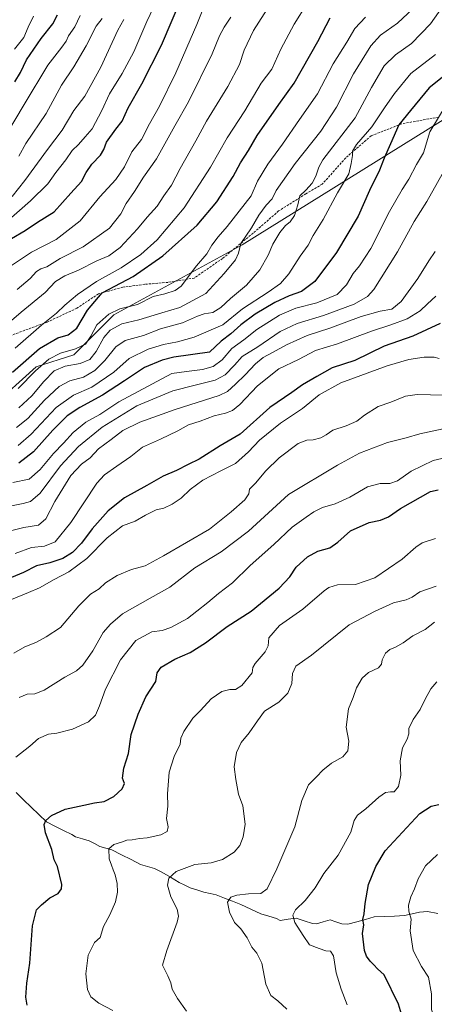
# Model space of a CAD drawing. Units: metres. Extents: x 627958 to 631417, y 4727303 to 4729680.
# Drawn here: x 629760 to 629943, y 4727712 to 4728147 of the extents above; entities that cross this region are included whole.
import ezdxf

# ---------------------------------------------------------------- set-up
doc = ezdxf.new("R2010")
doc.units = ezdxf.units.M
doc.header["$MEASUREMENT"] = 0
doc.linetypes.add('TRAZOSX2', pattern=[1.5, 1, -0.5])
for name, color, linetype, lineweight in [('Arbolado forestal CxS', 92, 'Continuous', 0), ('Corriente natural lineal', 142, 'Continuous', 13), ('Curva de nivel maestra', 36, 'Continuous', 30), ('Curva de nivel normal', 36, 'Continuous', 0), ('Pastizal CxS', 92, 'Continuous', 0), ('Senda', 19, 'TRAZOSX2', 0)]:
    doc.layers.add(name, color=color, linetype=linetype, lineweight=lineweight)

# ---------------------------------------------------------------- blocks, each defined once
blk = doc.blocks.new('*U152')
at = {"layer": 'Pastizal CxS', "color": 92, "linetype": 'Continuous', "lineweight": 0}
blk.add_polyline3d([(629747.4525, 4727976.0091, 892.0905), (629767.2329, 4727993.7159, 892.289), (629783.8911, 4727998.9237, 890.5657), (629801.5905, 4728016.6305, 890.6749), (629858.2061, 4728047.6469, 888.7533), (629952.3791, 4728106.1817, 866.5587)], dxfattribs=at)
blk = doc.blocks.new('*U175')
at = {"layer": 'Curva de nivel normal', "color": 36, "linetype": 'Continuous', "lineweight": 0}
blk.add_polyline3d([(629912.72, 4728148.21, 895), (629907.92, 4728143.21, 895), (629904.44, 4728137.06, 895), (629898.32, 4728127.52, 895), (629891.44, 4728114.33, 895), (629883.48, 4728102.98, 895), (629876.02, 4728092.09, 895), (629869.59, 4728083.24, 895), (629864.99, 4728075.75, 895), (629862.21, 4728069.22, 895), (629851.64, 4728055.7, 895), (629847.54, 4728051.19, 895), (629844.86, 4728047.5, 895), (629842.66, 4728043.57, 895), (629838.1, 4728038.24, 895), (629831.2, 4728029.26, 895), (629828.67, 4728027.46, 895), (629824.05, 4728025.98, 895), (629818.82, 4728024.76, 895), (629812.03, 4728021.28, 895), (629804.23, 4728019.35, 895), (629799.29, 4728017.01, 895), (629794.05, 4728012.28, 895), (629791.3, 4728007.18, 895), (629788.97, 4728003.75, 895), (629784.63, 4728001.56, 895), (629777.93, 4727999.68, 895), (629772.81, 4727997.1, 895), (629766.93, 4727991.9, 895), (629759.3, 4727984.11, 895)], dxfattribs=at)
blk = doc.blocks.new('*U176')
at = {"layer": 'Curva de nivel normal', "color": 36, "linetype": 'Continuous', "lineweight": 0}
blk.add_polyline3d([(629904.6, 4727711.71, 805), (629901.86, 4727718.77, 805), (629899.64, 4727725.88, 805), (629898.47, 4727733.38, 805), (629897.27, 4727735.46, 805), (629895.21, 4727735.57, 805), (629892.14, 4727736.67, 805), (629887.92, 4727738.22, 805), (629885.17, 4727742.42, 805), (629881.51, 4727748.23, 805), (629880.58, 4727751.4, 805), (629881.78, 4727753.7, 805), (629886.06, 4727757.84, 805), (629890.48, 4727763.55, 805), (629894.21, 4727769.8, 805), (629900.64, 4727777.88, 805), (629906.22, 4727788.14, 805), (629907.72, 4727793.23, 805), (629909.13, 4727795.56, 805), (629912.86, 4727798.37, 805), (629918.5, 4727803.49, 805), (629921.49, 4727805.55, 805), (629923.63, 4727805.87, 805), (629925.38, 4727805.95, 805), (629927.2, 4727808.25, 805), (629928.26, 4727813.22, 805), (629927.97, 4727819.64, 805), (629929.04, 4727825.27, 805), (629931.12, 4727829.23, 805), (629931.84, 4727831.56, 805), (629931.74, 4727833.95, 805), (629933.64, 4727837.9, 805), (629936.87, 4727842.33, 805), (629938.95, 4727846.91, 805), (629941.53, 4727851.46, 805), (629944.1, 4727854.52, 805)], dxfattribs=at)
blk = doc.blocks.new('*U179')
at = {"layer": 'Curva de nivel normal', "color": 36, "linetype": 'Continuous', "lineweight": 0}
blk.add_polyline3d([(629757.4, 4727867.16, 840), (629762.22, 4727870, 840), (629767.11, 4727871.86, 840), (629771.63, 4727874.44, 840), (629777.91, 4727878.44, 840), (629786.08, 4727888.07, 840), (629791.24, 4727893.25, 840), (629794.97, 4727895.66, 840), (629797.9, 4727898.25, 840), (629803.03, 4727901.47, 840), (629809.32, 4727904.17, 840), (629815.33, 4727905.79, 840), (629823.43, 4727910.2, 840), (629843.76, 4727921.97, 840), (629853.36, 4727929.56, 840), (629859.37, 4727934.91, 840), (629861.16, 4727937.63, 840), (629861.45, 4727939.58, 840), (629864.09, 4727942.23, 840), (629868.68, 4727947.69, 840), (629874.52, 4727953.43, 840), (629882.96, 4727959.74, 840), (629886.68, 4727961.28, 840), (629889.57, 4727961.41, 840), (629892.98, 4727962.34, 840), (629895.34, 4727963.59, 840), (629898.28, 4727965.64, 840), (629904.1, 4727967.6, 840), (629908.76, 4727969.62, 840), (629912.18, 4727972.32, 840), (629918.22, 4727976.19, 840), (629923.87, 4727978.07, 840), (629930.31, 4727980.67, 840), (629935.51, 4727981.43, 840), (629947.25, 4727981.2, 840)], dxfattribs=at)
blk = doc.blocks.new('*U180')
at = {"layer": 'Curva de nivel normal', "color": 36, "linetype": 'Continuous', "lineweight": 0}
blk.add_polyline3d([(629877.94, 4727709.84, 810), (629873.88, 4727713.54, 810), (629870.9, 4727715.96, 810), (629868.68, 4727720.88, 810), (629866.87, 4727730.12, 810), (629864.72, 4727734.68, 810), (629862.52, 4727737.19, 810), (629860.47, 4727741.43, 810), (629857.56, 4727745.32, 810), (629854.84, 4727748.1, 810), (629852.67, 4727752.69, 810), (629851.79, 4727757.18, 810), (629853.12, 4727759.35, 810), (629855.84, 4727760.23, 810), (629860.98, 4727760.86, 810), (629866.44, 4727760.93, 810), (629869.18, 4727762.99, 810), (629873.53, 4727771.84, 810), (629881.52, 4727790.38, 810), (629884.48, 4727802.02, 810), (629887.52, 4727809.03, 810), (629891.02, 4727812.45, 810), (629893.82, 4727815.53, 810), (629897.69, 4727818.55, 810), (629902.6, 4727821.35, 810), (629904.89, 4727823.98, 810), (629905.35, 4727828.31, 810), (629904.16, 4727834.48, 810), (629905.1, 4727842.61, 810), (629907.14, 4727847.61, 810), (629908.72, 4727851.78, 810), (629911.16, 4727856.18, 810), (629913.98, 4727858.55, 810), (629918.41, 4727860.68, 810), (629919.77, 4727862.24, 810), (629919.96, 4727864.17, 810), (629921.51, 4727867.18, 810), (629923.43, 4727868.85, 810), (629925.93, 4727869.8, 810), (629929.32, 4727871.8, 810), (629933.63, 4727874.79, 810), (629938.98, 4727877.55, 810), (629943.14, 4727880.89, 810)], dxfattribs=at)
blk = doc.blocks.new('*U185')
at = {"layer": 'Curva de nivel normal', "color": 36, "linetype": 'Continuous', "lineweight": 0}
blk.add_polyline3d([(629759.7, 4727847.55, 835), (629763.24, 4727849.05, 835), (629766.62, 4727849.2, 835), (629770.79, 4727850.81, 835), (629779.94, 4727856.51, 835), (629784.97, 4727859.29, 835), (629787.78, 4727861.84, 835), (629792.22, 4727868.14, 835), (629796.84, 4727876.23, 835), (629800.02, 4727879.92, 835), (629805.4, 4727884.52, 835), (629817.63, 4727891.54, 835), (629826.3, 4727896.35, 835), (629837.3, 4727904.85, 835), (629848.98, 4727911.96, 835), (629860.98, 4727921.03, 835), (629878.64, 4727937.2, 835), (629900.31, 4727950.19, 835), (629909.98, 4727955.5, 835), (629922.31, 4727960.32, 835), (629930.64, 4727962.35, 835), (629936.64, 4727964.08, 835), (629946.98, 4727966.31, 835)], dxfattribs=at)
blk = doc.blocks.new('*U192')
at = {"layer": 'Curva de nivel normal', "color": 36, "linetype": 'Continuous', "lineweight": 0}
blk.add_polyline3d([(629759.3, 4727958.98, 880), (629764.98, 4727963.99, 880), (629776.04, 4727975.68, 880), (629783.65, 4727981.22, 880), (629791.86, 4727984.68, 880), (629801.57, 4727991.27, 880), (629808.36, 4727997.29, 880), (629816.72, 4728001.5, 880), (629823.46, 4728003.61, 880), (629829.67, 4728004.74, 880), (629836.97, 4728006.83, 880), (629849.64, 4728012.22, 880), (629858.31, 4728019.24, 880), (629869.64, 4728026.61, 880), (629875.13, 4728030.5, 880), (629878.76, 4728034.72, 880), (629883.83, 4728042.57, 880), (629887.28, 4728047.5, 880), (629889.48, 4728051.64, 880), (629893.95, 4728058.84, 880), (629900.33, 4728070.57, 880), (629905.34, 4728078.9, 880), (629906.32, 4728083.56, 880), (629906.96, 4728087.09, 880), (629906.87, 4728089.01, 880), (629908.66, 4728091.98, 880), (629915.46, 4728099.68, 880), (629921.06, 4728108.17, 880), (629925.51, 4728114.46, 880), (629932.61, 4728123.34, 880), (629943.64, 4728131.66, 880)], dxfattribs=at)
blk = doc.blocks.new('*U195')
at = {"layer": 'Curva de nivel normal', "color": 36, "linetype": 'Continuous', "lineweight": 0}
blk.add_polyline3d([(629746.97, 4728032.34, 920), (629765.16, 4728044.41, 920), (629776.04, 4728049.95, 920), (629786.68, 4728058.24, 920), (629795.39, 4728068.81, 920), (629802.47, 4728076.52, 920), (629806.19, 4728082.09, 920), (629809.54, 4728088.69, 920), (629813.68, 4728094.14, 920), (629817.22, 4728101.08, 920), (629821.62, 4728108.86, 920), (629828.96, 4728123.57, 920), (629838.12, 4728144.9, 920), (629842.81, 4728156.58, 920)], dxfattribs=at)
blk = doc.blocks.new('*U198')
at = {"layer": 'Curva de nivel normal', "color": 36, "linetype": 'Continuous', "lineweight": 0}
blk.add_polyline3d([(629853.19, 4728148.24, 915), (629850.19, 4728143.72, 915), (629848.14, 4728139.86, 915), (629844.95, 4728131.91, 915), (629834.56, 4728110.73, 915), (629828.41, 4728100.23, 915), (629820.33, 4728085.57, 915), (629814.69, 4728077.45, 915), (629810.59, 4728071.1, 915), (629807.03, 4728065.79, 915), (629804.66, 4728061.25, 915), (629799.58, 4728055, 915), (629787.92, 4728046.75, 915), (629777.79, 4728041.55, 915), (629771.92, 4728037.93, 915), (629769.3, 4728036.97, 915), (629767.3, 4728035.82, 915), (629764.64, 4728032.69, 915), (629758.84, 4728027.82, 915)], dxfattribs=at)
blk = doc.blocks.new('*U201')
at = {"layer": 'Curva de nivel normal', "color": 36, "linetype": 'Continuous', "lineweight": 0}
blk.add_polyline3d([(629746.12, 4727930.19, 865), (629761.55, 4727933.33, 865), (629764.71, 4727934.24, 865), (629768.98, 4727937.89, 865), (629778.01, 4727950, 865), (629785.88, 4727958.54, 865), (629796.3, 4727967.08, 865), (629811.63, 4727976.46, 865), (629827.58, 4727983.14, 865), (629837.48, 4727985.51, 865), (629846.33, 4727987.76, 865), (629850.7, 4727990.14, 865), (629854.81, 4727994.39, 865), (629858.16, 4727998.21, 865), (629865.18, 4728002.48, 865), (629874.99, 4728009.26, 865), (629882.48, 4728012.85, 865), (629894.15, 4728016.32, 865), (629907.69, 4728021.36, 865), (629913.57, 4728024.77, 865), (629916.39, 4728027.88, 865), (629926.86, 4728044.47, 865), (629934.17, 4728057.9, 865), (629939.76, 4728066.73, 865), (629949.24, 4728083.55, 865)], dxfattribs=at)
blk = doc.blocks.new('*U202')
at = {"layer": 'Curva de nivel normal', "color": 36, "linetype": 'Continuous', "lineweight": 0}
blk.add_polyline3d([(629756.29, 4727890.92, 845), (629763.86, 4727893.96, 845), (629768.74, 4727896.09, 845), (629775.13, 4727899.68, 845), (629781.63, 4727903.11, 845), (629789.63, 4727909.03, 845), (629798.63, 4727918.11, 845), (629805.3, 4727923.4, 845), (629810.97, 4727925.42, 845), (629815.53, 4727928.08, 845), (629820.21, 4727930.47, 845), (629823.53, 4727931.3, 845), (629827.3, 4727932.93, 845), (629831.27, 4727935.67, 845), (629835.3, 4727939.54, 845), (629840.78, 4727943.66, 845), (629848.77, 4727947.78, 845), (629855.31, 4727950.97, 845), (629861.01, 4727956.06, 845), (629865.78, 4727961.32, 845), (629875.05, 4727968.8, 845), (629884.78, 4727975.3, 845), (629892.18, 4727981.24, 845), (629901.73, 4727986.57, 845), (629922.2, 4727994.14, 845), (629931.75, 4727996.96, 845), (629938.64, 4727997.94, 845), (629942.98, 4727998.01, 845), (629945.26, 4727997.39, 845)], dxfattribs=at)
blk = doc.blocks.new('*U203')
at = {"layer": 'Curva de nivel normal', "color": 36, "linetype": 'Continuous', "lineweight": 0}
blk.add_polyline3d([(629943.64, 4727917.77, 820), (629937.64, 4727915.92, 820), (629934.85, 4727914.05, 820), (629928.8, 4727908.68, 820), (629916.76, 4727900.45, 820), (629908.31, 4727897.47, 820), (629900.35, 4727897.34, 820), (629896.45, 4727896.17, 820), (629894.34, 4727894.66, 820), (629884.98, 4727886.64, 820), (629874.63, 4727879.34, 820), (629870.01, 4727873.9, 820), (629869.67, 4727870.45, 820), (629868.34, 4727867.71, 820), (629863.92, 4727862.63, 820), (629862.88, 4727860.77, 820), (629862.56, 4727858.49, 820), (629858.07, 4727852.94, 820), (629855.26, 4727851.05, 820), (629852.78, 4727851.09, 820), (629849.15, 4727850.28, 820), (629844.55, 4727847, 820), (629839.8, 4727841.89, 820), (629836.44, 4727838.48, 820), (629832.37, 4727832.56, 820), (629831.14, 4727829.56, 820), (629830.86, 4727826.89, 820), (629828.18, 4727821.56, 820), (629826.02, 4727814.56, 820), (629825.24, 4727804.97, 820), (629825.39, 4727799.53, 820), (629824.82, 4727794.06, 820), (629825.5, 4727790.37, 820), (629825.06, 4727788.32, 820), (629822.3, 4727786.83, 820), (629816.29, 4727785.58, 820), (629812.92, 4727785.28, 820), (629809.62, 4727784.69, 820), (629807.3, 4727784.54, 820), (629804.97, 4727783.63, 820), (629801.57, 4727782.67, 820), (629799.38, 4727780.75, 820), (629799.45, 4727776.22, 820), (629800.56, 4727773.51, 820), (629801.19, 4727771.4, 820), (629802.09, 4727769.15, 820), (629802.99, 4727765.45, 820), (629803.11, 4727761.52, 820), (629802.23, 4727757.22, 820), (629799.73, 4727751.55, 820), (629796.91, 4727746.36, 820), (629795.46, 4727741.55, 820), (629792.95, 4727739.26, 820), (629790.13, 4727733.72, 820), (629789.09, 4727725.55, 820), (629789.93, 4727718.55, 820), (629791.4, 4727715.39, 820), (629794.93, 4727712.56, 820), (629801.01, 4727709.26, 820)], dxfattribs=at)
blk = doc.blocks.new('*U206')
at = {"layer": 'Curva de nivel normal', "color": 36, "linetype": 'Continuous', "lineweight": 0}
blk.add_polyline3d([(629756.64, 4728068.9, 935), (629762.27, 4728075.94, 935), (629772.24, 4728089.71, 935), (629778.71, 4728098.27, 935), (629783.89, 4728106.9, 935), (629788.72, 4728113.24, 935), (629795.81, 4728126.07, 935), (629803.3, 4728142.45, 935), (629805.87, 4728147.08, 935)], dxfattribs=at)
blk = doc.blocks.new('*U207')
at = {"layer": 'Curva de nivel normal', "color": 36, "linetype": 'Continuous', "lineweight": 0}
blk.add_polyline3d([(629753.84, 4728057.51, 930), (629764.79, 4728066.97, 930), (629772.3, 4728074.6, 930), (629775.89, 4728079.55, 930), (629780.27, 4728085.16, 930), (629783.14, 4728089.24, 930), (629785.86, 4728091.9, 930), (629788.82, 4728095.24, 930), (629791.98, 4728098.9, 930), (629796.19, 4728106.9, 930), (629799.62, 4728114.24, 930), (629805.24, 4728123.24, 930), (629810.37, 4728132.9, 930), (629816.06, 4728146.24, 930), (629820.38, 4728155.24, 930)], dxfattribs=at)
blk = doc.blocks.new('*U211')
at = {"layer": 'Curva de nivel normal', "color": 36, "linetype": 'Continuous', "lineweight": 0}
blk.add_polyline3d([(629943.72, 4728024.84, 855), (629940.07, 4728021.48, 855), (629936.75, 4728018.45, 855), (629931.04, 4728014.88, 855), (629923.91, 4728012.18, 855), (629915.25, 4728009.48, 855), (629900.33, 4728003.9, 855), (629890.56, 4728000.96, 855), (629883.03, 4727996.96, 855), (629874.41, 4727992.75, 855), (629865, 4727985.24, 855), (629857.16, 4727977.04, 855), (629853.95, 4727974.36, 855), (629850.9, 4727973.23, 855), (629845.83, 4727971.99, 855), (629839.58, 4727969.71, 855), (629834.44, 4727968.11, 855), (629829.84, 4727965.38, 855), (629822.13, 4727961.68, 855), (629814.12, 4727958.13, 855), (629808.97, 4727954, 855), (629802.9, 4727949.73, 855), (629797.42, 4727945.99, 855), (629794.03, 4727942.33, 855), (629782.56, 4727924.87, 855), (629775.63, 4727916.41, 855), (629770.97, 4727914.5, 855), (629765.22, 4727913.79, 855), (629757.98, 4727911.25, 855)], dxfattribs=at)
blk = doc.blocks.new('*U212')
at = {"layer": 'Curva de nivel normal', "color": 36, "linetype": 'Continuous', "lineweight": 0}
blk.add_polyline3d([(629758.24, 4727821.24, 830), (629764.36, 4727826.03, 830), (629768.2, 4727829.42, 830), (629772.69, 4727831.31, 830), (629776.3, 4727831.88, 830), (629783.3, 4727833.64, 830), (629790.32, 4727836.8, 830), (629793.37, 4727839.8, 830), (629795.22, 4727843.89, 830), (629797.83, 4727851.23, 830), (629804.52, 4727864.23, 830), (629811.2, 4727872.82, 830), (629818.28, 4727876.53, 830), (629822.92, 4727877.2, 830), (629826.74, 4727878.48, 830), (629834.04, 4727882.49, 830), (629838.14, 4727885.79, 830), (629842.96, 4727889.56, 830), (629847.73, 4727893.56, 830), (629853.97, 4727898.23, 830), (629861.74, 4727905.89, 830), (629872.2, 4727915.23, 830), (629880.26, 4727922.89, 830), (629886.51, 4727927.23, 830), (629889.78, 4727929.56, 830), (629893.73, 4727931.47, 830), (629899.32, 4727933.17, 830), (629905.79, 4727936.05, 830), (629913.55, 4727940.66, 830), (629919.18, 4727942.09, 830), (629923.4, 4727942.1, 830), (629926.85, 4727943.36, 830), (629932.8, 4727947.65, 830), (629942.53, 4727952.32, 830), (629951.56, 4727954.32, 830)], dxfattribs=at)
blk = doc.blocks.new('*U213')
at = {"layer": 'Curva de nivel normal', "color": 36, "linetype": 'Continuous', "lineweight": 0}
blk.add_polyline3d([(629759.52, 4728086.82, 940), (629762.73, 4728092.43, 940), (629771.69, 4728105.57, 940), (629778.38, 4728118.07, 940), (629783.88, 4728126.24, 940), (629789.27, 4728135.57, 940), (629793.76, 4728144.24, 940), (629796.43, 4728147.57, 940)], dxfattribs=at)
blk = doc.blocks.new('*U214')
at = {"layer": 'Curva de nivel normal', "color": 36, "linetype": 'Continuous', "lineweight": 0}
blk.add_polyline3d([(629756.87, 4727942.6, 870), (629764.06, 4727944.02, 870), (629768.92, 4727948.36, 870), (629774.82, 4727955.45, 870), (629779.3, 4727959.95, 870), (629783.6, 4727964.67, 870), (629789.15, 4727969.19, 870), (629795.3, 4727972.62, 870), (629803.68, 4727978.21, 870), (629827.12, 4727990.7, 870), (629833.62, 4727991.61, 870), (629840.66, 4727992.44, 870), (629845.37, 4727993.8, 870), (629849.32, 4727996.73, 870), (629853.64, 4728001.72, 870), (629858.94, 4728005.55, 870), (629864.6, 4728010.21, 870), (629874.7, 4728016.57, 870), (629881.94, 4728019.57, 870), (629891.21, 4728021.9, 870), (629900.11, 4728025.57, 870), (629904.23, 4728029.9, 870), (629907.15, 4728034.9, 870), (629909.96, 4728038.24, 870), (629915.06, 4728046.03, 870), (629923.31, 4728062.34, 870), (629928.82, 4728072.04, 870), (629931.84, 4728076.55, 870), (629935.18, 4728083.14, 870), (629938.24, 4728088.18, 870), (629941.02, 4728097.57, 870), (629948.29, 4728109.42, 870)], dxfattribs=at)
blk = doc.blocks.new('*U218')
at = {"layer": 'Curva de nivel normal', "color": 36, "linetype": 'Continuous', "lineweight": 0}
blk.add_polyline3d([(629933.51, 4728151.89, 890), (629926.83, 4728145.5, 890), (629919.33, 4728140.22, 890), (629915.04, 4728135.57, 890), (629907.38, 4728123.1, 890), (629899.84, 4728108.38, 890), (629892.9, 4728097.77, 890), (629881.62, 4728083.57, 890), (629873.27, 4728071.57, 890), (629871.48, 4728067.9, 890), (629868.81, 4728065.09, 890), (629865.53, 4728060.64, 890), (629862.3, 4728055.09, 890), (629857.64, 4728048.24, 890), (629856.56, 4728043.9, 890), (629855.25, 4728040.9, 890), (629850.29, 4728034.88, 890), (629842.19, 4728026.01, 890), (629830.73, 4728019.84, 890), (629822.72, 4728017.54, 890), (629812.53, 4728014.46, 890), (629805.07, 4728012.69, 890), (629799.92, 4728009.89, 890), (629797.07, 4728006.58, 890), (629793.73, 4728000.44, 890), (629790.98, 4727996.92, 890), (629786.63, 4727995.1, 890), (629779.97, 4727994.04, 890), (629775.19, 4727991.84, 890), (629770.54, 4727987.18, 890), (629765.36, 4727980.84, 890), (629759.61, 4727975.5, 890)], dxfattribs=at)
blk = doc.blocks.new('*U219')
at = {"layer": 'Curva de nivel normal', "color": 36, "linetype": 'Continuous', "lineweight": 0}
blk.add_polyline3d([(629943.6, 4727704.42, 795), (629941.77, 4727709.67, 795), (629941.76, 4727716.67, 795), (629940.41, 4727723.98, 795), (629937.44, 4727728.68, 795), (629933.7, 4727735.84, 795), (629932.39, 4727744.54, 795), (629932.84, 4727749.62, 795), (629931.79, 4727753.24, 795), (629931.72, 4727755.88, 795), (629932.67, 4727759.43, 795), (629934.35, 4727762.98, 795), (629935.86, 4727767.4, 795), (629939.2, 4727773.13, 795), (629944.4, 4727778.22, 795)], dxfattribs=at)
blk = doc.blocks.new('*U220')
at = {"layer": 'Curva de nivel normal', "color": 36, "linetype": 'Continuous', "lineweight": 0}
blk.add_polyline3d([(629943.41, 4728044.57, 860), (629940.69, 4728040.57, 860), (629935.72, 4728032.74, 860), (629928.41, 4728022.5, 860), (629924.28, 4728019.19, 860), (629919.09, 4728018.27, 860), (629910.78, 4728015.94, 860), (629896.84, 4728010.8, 860), (629886.94, 4728007.49, 860), (629877.81, 4728003.47, 860), (629871.6, 4727999.97, 860), (629867.48, 4727997.82, 860), (629864.01, 4727995, 860), (629859.48, 4727990.19, 860), (629855.31, 4727986.08, 860), (629851.66, 4727982.82, 860), (629847.98, 4727980.96, 860), (629828.64, 4727974.84, 860), (629812.97, 4727969.27, 860), (629805.51, 4727965.59, 860), (629800.3, 4727961.6, 860), (629794.75, 4727957.49, 860), (629791.11, 4727953.51, 860), (629787.29, 4727950.74, 860), (629782.48, 4727945.68, 860), (629775.52, 4727934.16, 860), (629771.52, 4727926.58, 860), (629768.3, 4727923.74, 860), (629761.84, 4727922.75, 860), (629756.45, 4727921.34, 860)], dxfattribs=at)
blk = doc.blocks.new('*U221')
at = {"layer": 'Curva de nivel normal', "color": 36, "linetype": 'Continuous', "lineweight": 0}
blk.add_polyline3d([(629757.9, 4728001.94, 905), (629769.6, 4728012.15, 905), (629776.2, 4728017.41, 905), (629779.84, 4728020.93, 905), (629785.47, 4728025.69, 905), (629793.93, 4728031.32, 905), (629804.74, 4728037.4, 905), (629813.41, 4728043.27, 905), (629820.65, 4728049.73, 905), (629832.6, 4728063.92, 905), (629844.22, 4728081.95, 905), (629851.64, 4728094.82, 905), (629859.31, 4728106.76, 905), (629866.64, 4728119.05, 905), (629871.24, 4728125.24, 905), (629875.34, 4728134.01, 905), (629881.1, 4728145.13, 905), (629886.94, 4728154.16, 905)], dxfattribs=at)
blk = doc.blocks.new('*U222')
at = {"layer": 'Curva de nivel normal', "color": 36, "linetype": 'Continuous', "lineweight": 0}
blk.add_polyline3d([(629873.64, 4728158.82, 910), (629863.21, 4728142.3, 910), (629859.08, 4728133.57, 910), (629857.03, 4728127.24, 910), (629851.88, 4728117.57, 910), (629842.46, 4728102.24, 910), (629837.78, 4728093.57, 910), (629830.87, 4728081.28, 910), (629827.04, 4728074.02, 910), (629823.63, 4728069.24, 910), (629820.71, 4728064.72, 910), (629816.26, 4728059.85, 910), (629812.04, 4728054.7, 910), (629804.3, 4728046.41, 910), (629799.24, 4728042.7, 910), (629794.05, 4728040.52, 910), (629785.97, 4728036.42, 910), (629779.91, 4728033.91, 910), (629775.69, 4728031.36, 910), (629771.23, 4728026.5, 910), (629760.62, 4728017.86, 910), (629753.25, 4728011.52, 910)], dxfattribs=at)
blk = doc.blocks.new('*U223')
at = {"layer": 'Curva de nivel normal', "color": 36, "linetype": 'Continuous', "lineweight": 0}
blk.add_polyline3d([(629754.06, 4728096.42, 945), (629761.97, 4728109.64, 945), (629772.3, 4728126.99, 945), (629778.51, 4728134.96, 945), (629780.41, 4728137.59, 945), (629781.46, 4728139.9, 945), (629784.31, 4728143.9, 945), (629786.72, 4728148.91, 945)], dxfattribs=at)
blk = doc.blocks.new('*U225')
at = {"layer": 'Curva de nivel normal', "color": 36, "linetype": 'Continuous', "lineweight": 0}
blk.add_polyline3d([(629833.56, 4727708.92, 815), (629829.58, 4727714.63, 815), (629827.24, 4727718.77, 815), (629826.68, 4727721.57, 815), (629825.42, 4727724.61, 815), (629823.08, 4727729.32, 815), (629824.97, 4727735.76, 815), (629829.42, 4727748.37, 815), (629830.04, 4727751.01, 815), (629829.53, 4727754.09, 815), (629826.66, 4727759.49, 815), (629825.2, 4727764.65, 815), (629825.84, 4727767.76, 815), (629829.12, 4727770.76, 815), (629837.3, 4727773.82, 815), (629844.47, 4727774.53, 815), (629849.52, 4727776.04, 815), (629854.72, 4727779.29, 815), (629857.23, 4727782.21, 815), (629858.67, 4727786.07, 815), (629859.49, 4727791.61, 815), (629858.44, 4727799.7, 815), (629856.52, 4727804.83, 815), (629855.47, 4727811.38, 815), (629854.69, 4727816.94, 815), (629855.71, 4727823.27, 815), (629857.8, 4727827.64, 815), (629861.34, 4727832.01, 815), (629864.92, 4727837.26, 815), (629868.02, 4727841.56, 815), (629874.44, 4727845.56, 815), (629878.3, 4727849.56, 815), (629880.08, 4727853.72, 815), (629880.48, 4727858.23, 815), (629881.92, 4727861.48, 815), (629888.77, 4727866.35, 815), (629905.42, 4727879.62, 815), (629916.98, 4727885.7, 815), (629924.98, 4727889.45, 815), (629930.61, 4727890.8, 815), (629933.3, 4727891.89, 815), (629936.7, 4727894.32, 815), (629943.93, 4727896.84, 815)], dxfattribs=at)
blk = doc.blocks.new('*U226')
at = {"layer": 'Curva de nivel normal', "color": 36, "linetype": 'Continuous', "lineweight": 0}
blk.add_polyline3d([(629758.52, 4727966.94, 885), (629763.52, 4727970.83, 885), (629770.89, 4727978.9, 885), (629777.31, 4727984.93, 885), (629782.04, 4727987.56, 885), (629788.19, 4727989.17, 885), (629793.18, 4727992.03, 885), (629797.57, 4727996.51, 885), (629802.37, 4728002.59, 885), (629806.57, 4728005.37, 885), (629814.63, 4728007.56, 885), (629822.17, 4728010.54, 885), (629831.78, 4728013.08, 885), (629838.44, 4728016.02, 885), (629841.4, 4728017.12, 885), (629845.18, 4728017.72, 885), (629848.82, 4728019.87, 885), (629852.99, 4728023.9, 885), (629860.06, 4728029.75, 885), (629865.99, 4728036.61, 885), (629869.63, 4728043.08, 885), (629871.77, 4728047.9, 885), (629874.84, 4728053.03, 885), (629877.3, 4728056.08, 885), (629879.4, 4728057.79, 885), (629881.3, 4728060.56, 885), (629882.81, 4728065.19, 885), (629883.65, 4728069.2, 885), (629886.3, 4728071.8, 885), (629889.07, 4728074.83, 885), (629890.76, 4728077.91, 885), (629892, 4728081.86, 885), (629893.75, 4728085.21, 885), (629908.08, 4728103.74, 885), (629915.25, 4728117.16, 885), (629920.96, 4728126.68, 885), (629925.84, 4728131.58, 885), (629933.03, 4728136.57, 885), (629941.33, 4728145.21, 885), (629946.68, 4728152.8, 885)], dxfattribs=at)
blk = doc.blocks.new('*U228')
at = {"layer": 'Curva de nivel maestra', "color": 36, "linetype": 'Continuous', "lineweight": 30}
blk.add_polyline3d([(629929.88, 4727703.25, 800), (629927.25, 4727712.03, 800), (629920.83, 4727725.07, 800), (629917.96, 4727727.66, 800), (629916.41, 4727729.48, 800), (629914.71, 4727731.07, 800), (629913.13, 4727733.24, 800), (629912.21, 4727735.83, 800), (629911.38, 4727743.33, 800), (629911.94, 4727747.16, 800), (629911.54, 4727749.55, 800), (629912.03, 4727752.04, 800), (629912.45, 4727756.54, 800), (629913.98, 4727764.94, 800), (629917.23, 4727772.94, 800), (629921.36, 4727779.9, 800), (629936.61, 4727796.32, 800), (629941.62, 4727799.62, 800), (629945.1, 4727800.27, 800)], dxfattribs=at)
blk = doc.blocks.new('*U230')
at = {"layer": 'Curva de nivel maestra', "color": 36, "linetype": 'Continuous', "lineweight": 30}
blk.add_polyline3d([(629756.39, 4728050.33, 925), (629762.34, 4728053.93, 925), (629767.82, 4728057.59, 925), (629775.24, 4728062.21, 925), (629782.48, 4728070.47, 925), (629787.3, 4728075.57, 925), (629789.26, 4728079.48, 925), (629791.78, 4728083.2, 925), (629795.69, 4728087.14, 925), (629797.15, 4728089.65, 925), (629798.25, 4728092.9, 925), (629802.42, 4728098.65, 925), (629805.2, 4728102.24, 925), (629807.78, 4728108.18, 925), (629813.84, 4728118.68, 925), (629822.61, 4728135.79, 925), (629836.24, 4728168.07, 925)], dxfattribs=at)
blk = doc.blocks.new('*U231')
at = {"layer": 'Curva de nivel maestra', "color": 36, "linetype": 'Continuous', "lineweight": 30}
blk.add_polyline3d([(629756.73, 4727991.28, 900), (629768.69, 4728001.81, 900), (629776.75, 4728006.42, 900), (629781.32, 4728007.78, 900), (629785.14, 4728010.76, 900), (629789.87, 4728018.65, 900), (629796.42, 4728026.31, 900), (629801.91, 4728029.32, 900), (629810.13, 4728033.62, 900), (629823.11, 4728042.78, 900), (629838.26, 4728056.24, 900), (629846.96, 4728066.55, 900), (629854.15, 4728077.83, 900), (629857.52, 4728083.88, 900), (629860.96, 4728089.24, 900), (629864.86, 4728095.84, 900), (629874.39, 4728109.64, 900), (629881.23, 4728118.98, 900), (629891.68, 4728137.38, 900), (629897.09, 4728147.91, 900)], dxfattribs=at)
blk = doc.blocks.new('*U234')
at = {"layer": 'Curva de nivel maestra', "color": 36, "linetype": 'Continuous', "lineweight": 30}
blk.add_polyline3d([(629950.94, 4728125.1, 875), (629940.75, 4728116.9, 875), (629932.48, 4728106.9, 875), (629927.31, 4728100.57, 875), (629923.65, 4728092.24, 875), (629920.85, 4728085.9, 875), (629918.78, 4728080.57, 875), (629914.4, 4728071.57, 875), (629909.48, 4728060.24, 875), (629899.8, 4728044.24, 875), (629890.29, 4728031.42, 875), (629884.35, 4728026.93, 875), (629878.99, 4728025.11, 875), (629872.6, 4728022.16, 875), (629863.98, 4728016.93, 875), (629857.64, 4728012.18, 875), (629853.24, 4728008.29, 875), (629848.91, 4728004.98, 875), (629843.83, 4728000.09, 875), (629828.03, 4727997.9, 875), (629822.83, 4727996.69, 875), (629815.02, 4727993.4, 875), (629806.28, 4727987.47, 875), (629796.46, 4727981.09, 875), (629786.53, 4727975.67, 875), (629780.97, 4727971.96, 875), (629774.63, 4727965.72, 875), (629765.97, 4727956.14, 875), (629759.63, 4727951.1, 875)], dxfattribs=at)
blk = doc.blocks.new('*U235')
at = {"layer": 'Curva de nivel maestra', "color": 36, "linetype": 'Continuous', "lineweight": 30}
blk.add_polyline3d([(629763.19, 4727711.66, 825), (629762.61, 4727715.24, 825), (629763.05, 4727721.39, 825), (629764.38, 4727730.22, 825), (629765.64, 4727746.69, 825), (629767.34, 4727753.77, 825), (629769.63, 4727755.96, 825), (629773.3, 4727759.06, 825), (629776.97, 4727760.98, 825), (629778.39, 4727763.01, 825), (629778.49, 4727764.91, 825), (629776.6, 4727772.85, 825), (629775.19, 4727775.87, 825), (629774.11, 4727780.4, 825), (629771.32, 4727787.8, 825), (629770.69, 4727791.39, 825), (629771.51, 4727793.22, 825), (629773.97, 4727795.38, 825), (629779.97, 4727798.23, 825), (629788.23, 4727799.96, 825), (629793.03, 4727800.98, 825), (629797.26, 4727801.62, 825), (629801.51, 4727803.84, 825), (629805.22, 4727807.23, 825), (629806.2, 4727809.56, 825), (629805.35, 4727811.95, 825), (629805.97, 4727816.29, 825), (629807.94, 4727822.87, 825), (629809.17, 4727831.21, 825), (629812.23, 4727840.28, 825), (629815.64, 4727847.89, 825), (629820.08, 4727854.61, 825), (629820.71, 4727858.46, 825), (629822.37, 4727860.97, 825), (629828.53, 4727864.56, 825), (629835.19, 4727867.43, 825), (629842.04, 4727871.8, 825), (629851.56, 4727878.94, 825), (629862.24, 4727885.78, 825), (629874.46, 4727895.89, 825), (629879.18, 4727900.88, 825), (629881.98, 4727905.14, 825), (629886.98, 4727909.72, 825), (629891.67, 4727912.21, 825), (629896.87, 4727913.69, 825), (629900.47, 4727916.23, 825), (629906.09, 4727921.23, 825), (629914.33, 4727924.86, 825), (629919.32, 4727925.89, 825), (629922.83, 4727927.35, 825), (629928.17, 4727931.04, 825), (629941.37, 4727938.57, 825), (629944.71, 4727939.4, 825)], dxfattribs=at)
blk = doc.blocks.new('*U239')
at = {"layer": 'Curva de nivel maestra', "color": 36, "linetype": 'Continuous', "lineweight": 30}
blk.add_polyline3d([(629757.74, 4728119.57, 950), (629760.32, 4728123.66, 950), (629762.98, 4728129.28, 950), (629769.39, 4728138.7, 950), (629774.61, 4728145.28, 950), (629776.61, 4728149.26, 950)], dxfattribs=at)
blk = doc.blocks.new('*U244')
at = {"layer": 'Curva de nivel maestra', "color": 36, "linetype": 'Continuous', "lineweight": 30}
blk.add_polyline3d([(629945.64, 4728012.84, 850), (629933.62, 4728007.24, 850), (629920.89, 4728002.75, 850), (629907.96, 4727996.51, 850), (629897.98, 4727993.18, 850), (629891.11, 4727989.38, 850), (629884.86, 4727985.72, 850), (629880.13, 4727982.36, 850), (629870.45, 4727975.77, 850), (629857.3, 4727963.94, 850), (629848.46, 4727958.75, 850), (629839.16, 4727952.84, 850), (629834.3, 4727950.49, 850), (629829.2, 4727947.87, 850), (629823.25, 4727945.43, 850), (629816.11, 4727941.29, 850), (629806.25, 4727935.85, 850), (629798.97, 4727930.12, 850), (629791.97, 4727922.07, 850), (629787.3, 4727915.74, 850), (629783.3, 4727911.6, 850), (629778.97, 4727908.93, 850), (629773.3, 4727907.07, 850), (629767.3, 4727905.8, 850), (629761.63, 4727902.8, 850), (629756.3, 4727900.58, 850)], dxfattribs=at)

msp = doc.modelspace()

# ---------------------------------------------------------------- linework, layer by layer
at = {"layer": 'Arbolado forestal CxS', "color": 92, "linetype": 'Continuous', "lineweight": 0}
msp.add_polyline3d([(629952.38, 4728106.18, 866.56), (629858.21, 4728047.65, 888.75), (629801.59, 4728016.63, 890.67), (629783.89, 4727998.92, 890.57), (629767.23, 4727993.72, 892.29), (629747.45, 4727976.01, 892.09)], dxfattribs=at)
msp.add_polyline3d([(629952.38, 4728106.18, 866.56), (629858.21, 4728047.65, 888.75), (629801.59, 4728016.63, 890.67), (629783.89, 4727998.92, 890.57), (629767.23, 4727993.72, 892.29), (629747.45, 4727976.01, 892.09)], dxfattribs=at)
at = {"layer": 'Corriente natural lineal', "color": 142, "linetype": 'Continuous', "lineweight": 13}
msp.add_polyline3d([(629758.33, 4727805.65, 827.89), (629761.69, 4727802.39, 827.19), (629765.05, 4727799.12, 826.52), (629768.41, 4727795.85, 825.68), (629771.77, 4727792.58, 824.85), (629775.51, 4727790.72, 824.05), (629779.26, 4727788.86, 823.39), (629783, 4727787, 822.84), (629784.63, 4727786.07, 822.53), (629787.61, 4727785.19, 821.96), (629790.59, 4727784.3, 821.46), (629792.95, 4727783.04, 820.98), (629795.32, 4727781.77, 820.6), (629798, 4727781.01, 820.19), (629800.69, 4727780.25, 819.73), (629804.9, 4727778.09, 818.89), (629809.11, 4727775.94, 818.24), (629813.32, 4727773.78, 817.21), (629816.43, 4727772.9, 816.54), (629819.54, 4727772.03, 816.17), (629822.78, 4727770.47, 815.63), (629826.58, 4727768.13, 814.84), (629830.39, 4727765.79, 814.02), (629832.81, 4727764.67, 813.53), (629835.23, 4727763.54, 813.03), (629838.23, 4727762.57, 812.43), (629841.24, 4727761.59, 811.75), (629843.99, 4727760.97, 811.35), (629846.73, 4727760.36, 810.92), (629850.34, 4727758.94, 810.17), (629853.96, 4727757.52, 809.71), (629857.57, 4727756.1, 809.25), (629862.01, 4727754.01, 808.23), (629866.44, 4727751.92, 807.44), (629869.91, 4727750.92, 807.02), (629873.37, 4727749.93, 806.36), (629875, 4727749, 805.86), (629878.52, 4727749.57, 805.24), (629882.03, 4727750.14, 804.76), (629885.64, 4727748.94, 804.11), (629889.25, 4727747.74, 803.59), (629890.99, 4727747.58, 803.35), (629893.99, 4727748.47, 803.05), (629896.99, 4727749.37, 802.79), (629899.58, 4727748.45, 802), (629902.18, 4727747.53, 801.37), (629904.91, 4727747.36, 800.86), (629908.76, 4727748.45, 800.26), (629912.61, 4727749.55, 799.76), (629916.47, 4727750.64, 798.95), (629920.96, 4727750.83, 797.85), (629925.45, 4727751.02, 796.69), (629929.94, 4727751.21, 795.41), (629933.22, 4727751.96, 794.54), (629936.51, 4727752.72, 793.86), (629940.03, 4727752.96, 792.81), (629944.67, 4727752.21, 791.05)], dxfattribs=at)
at = {"layer": 'Curva de nivel normal', "color": 36, "linetype": 'Continuous', "lineweight": 0}
msp.add_polyline3d([(629757.67, 4728134.07, 955), (629761.76, 4728139.24, 955), (629763.62, 4728143.76, 955), (629766.04, 4728148.68, 955)], dxfattribs=at)
at = {"layer": 'Pastizal CxS', "color": 92, "linetype": 'Continuous', "lineweight": 0}
msp.add_polyline3d([(629952.38, 4728106.18, 866.56), (629858.21, 4728047.65, 888.75), (629801.59, 4728016.63, 890.67), (629783.89, 4727998.92, 890.57), (629767.23, 4727993.72, 892.29), (629747.45, 4727976.01, 892.09)], dxfattribs=at)
at = {"layer": 'Senda', "color": 19, "linetype": 'TRAZOSX2', "lineweight": 0}
msp.add_lwpolyline([(629945, 4728104.03), (629928.7, 4728101.06), (629915.16, 4728095.77), (629903.94, 4728086.03), (629893.57, 4728074.39), (629886.37, 4728070.16), (629874.3, 4728062.54), (629863.09, 4728052.8), (629849.54, 4728041.58), (629837.05, 4728032.91), (629825.41, 4728031), (629815.25, 4728030.15), (629805.51, 4728028.88), (629794.72, 4728025.92), (629785.19, 4728019.57), (629772.07, 4728013.43), (629744.98, 4728003.48), (629718.31, 4727994.81), (629694.39, 4727988.03), (629660.1, 4727978.51), (629633.22, 4727970.46)], dxfattribs=at)

# ---------------------------------------------------------------- block references
at = {"layer": 'Curva de nivel maestra', "color": 36, "linetype": 'Continuous', "lineweight": 30}
for name in ['*U228', '*U234', '*U244', '*U235', '*U230', '*U231', '*U239']:
    msp.add_blockref(name, (0, 0), dxfattribs=at)
at = {"layer": 'Curva de nivel normal', "color": 36, "linetype": 'Continuous', "lineweight": 0}
for name in ['*U176', '*U219', '*U214', '*U201', '*U220', '*U211', '*U202', '*U179', '*U185', '*U212', '*U203', '*U225', '*U180', '*U175', '*U218', '*U226', '*U192', '*U207', '*U195', '*U198', '*U222', '*U221', '*U223', '*U213', '*U206']:
    msp.add_blockref(name, (0, 0), dxfattribs=at)
at = {"layer": 'Pastizal CxS', "color": 92, "linetype": 'Continuous', "lineweight": 0}
msp.add_blockref('*U152', (0, 0), dxfattribs=at)

doc.saveas('drawing.dxf')
